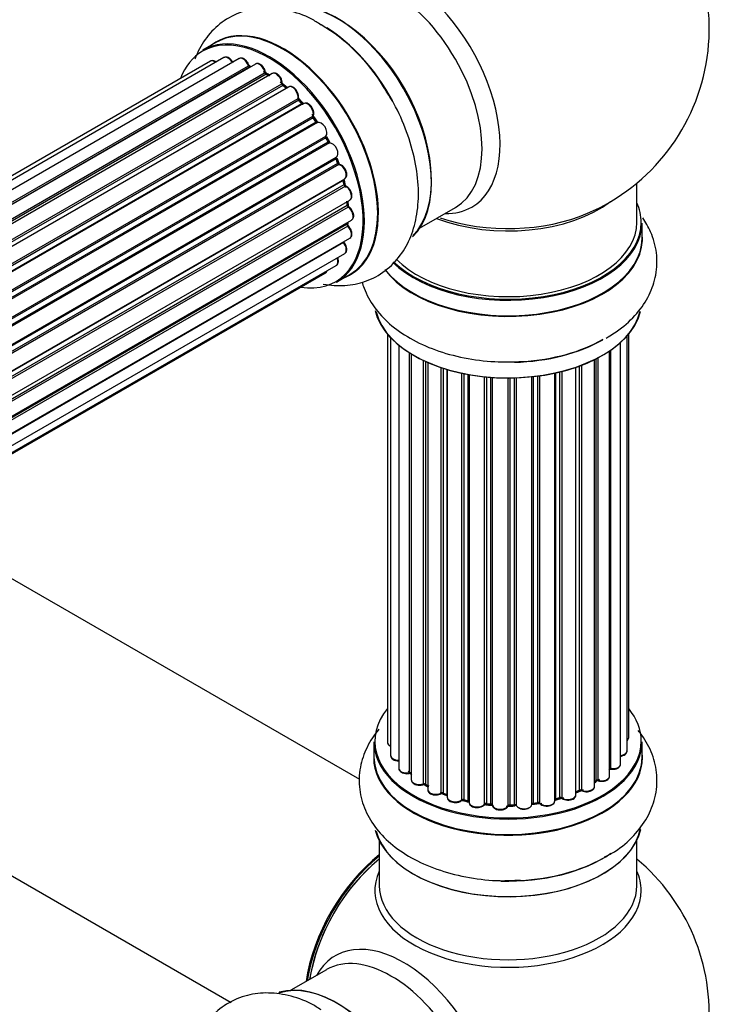
# Model space of a CAD drawing. Units: millimetres. Extents: x 0 to 1526, y 0 to 3400.
# Drawn here: x 1407 to 1492, y 804 to 927 of the extents above; entities that cross this region are included whole.
import ezdxf

# ---------------------------------------------------------------- set-up
doc = ezdxf.new("R2010")
doc.units = ezdxf.units.MM
for name, color, linetype in [('69326', 7, 'Continuous'), ('69340', 7, 'Continuous'), ('69346', 7, 'Continuous'), ('69348', 7, 'Continuous'), ('69354', 7, 'Continuous'), ('69573', 7, 'Continuous'), ('69776', 7, 'Continuous'), ('69907', 7, 'Continuous'), ('Défaut', 7, 'Continuous')]:
    doc.layers.add(name, color=color, linetype=linetype)

# ---------------------------------------------------------------- blocks, each defined once
blk = doc.blocks.new('SE5')
at = {"layer": '69326', "color": 7, "linetype": 'Continuous'}
for p, q in [((1448.9, 832.25), (1396.98, 862.23)), ((1380.98, 834.51), (1432.9, 804.54))]:
    blk.add_line(p, q, dxfattribs=at)
for centre, major_axis, start_param, end_param in [((1453.33, 811.22), (-8, -13.86), 4.107813, 5.316965), ((1453.4, 811.18), (7.95, 13.77), 0.973769, 2.167824), ((1453.4, 811.18), (-7.75, -13.42), 4.120284, 5.304494)]:
    blk.add_ellipse(centre, major_axis=major_axis, ratio=0.57735, start_param=start_param, end_param=end_param, dxfattribs=at)
at = {"layer": '69340', "color": 7, "linetype": 'Continuous'}
for p, q in [((1483.29, 901.54), (1483.29, 906.42)), ((1451.29, 824.66), (1451.29, 819.08)), ((1483.29, 819.08), (1483.29, 824.66))]:
    blk.add_line(p, q, dxfattribs=at)
for centre, start_param, end_param in [((1467.29, 909.71), 0.982128, 2.491775), ((1467.29, 901.54), 0.520558, 3.141593), ((1467.29, 819.08), 0, 3.141593)]:
    blk.add_ellipse(centre, major_axis=(-16, 0), ratio=0.57735, start_param=start_param, end_param=end_param, dxfattribs=at)
at = {"layer": '69346', "color": 7, "linetype": 'Continuous'}
for p, q in [((1431, 923.9), (1429.34, 922.94)), ((1445.99, 894.1), (1447.65, 895.06))]:
    blk.add_line(p, q, dxfattribs=at)
blk.add_arc((1433.46, 907.65), 21.27, 30.3831, 60.0633, dxfattribs=at)
for centre, major_axis, start_param, end_param in [((1446.08, 913.38), (8.27, -14.33), 0.145753, 3.029101), ((1446.01, 913.34), (-8.32, 14.42), 3.282175, 6.14805), ((1437.67, 908.52), (8.32, -14.42), 0, 3.141593), ((1439.38, 909.51), (8.35, -14.46), 0, 3.213107), ((1439.33, 909.48), (-8.32, 14.42), 3.141593, 6.283185), ((1444.29, 912.35), (-8.35, 14.46), 4.801378, 5.47577), ((1444.35, 912.38), (8.32, -14.42), 1.537091, 2.321317), ((1437.59, 908.48), (-8.27, 14.33), 2.702611, 6.283185), ((1437.59, 908.48), (-8.27, 14.33), 0, 0.438981), ((1437.59, 908.48), (7, -12.12), -3.696885, -3.658291), ((1437.59, 908.48), (7, -12.12), -3.926991, -3.858254), ((1437.95, 908.69), (-6.75, 11.69), -0.740362, -0.716324), ((1437.59, 908.48), (7, -12.12), -4.157603, -4.069647), ((1437.59, 908.48), (7, -12.12), -4.377504, -4.300639), ((1437.59, 908.48), (7, -12.12), -4.583352, -4.499932), ((1437.59, 908.48), (7, -12.12), 1.480406, 1.541309), ((1437.59, 908.48), (7, -12.12), 1.262091, 1.330233), ((1437.59, 908.48), (7, -12.12), 1.04066, 1.1198), ((1437.59, 908.48), (7, -12.12), 0.834679, 0.905898), ((1437.95, 908.69), (-6.75, 11.69), 3.742578, 3.766932), ((1437.59, 908.48), (7, -12.12), 0.629824, 0.671929), ((1439.38, 909.51), (8.35, -14.46), 6.211671, 6.283185), ((1446.08, 790.91), (8.27, -14.33), 0.145753, 3.029101), ((1446.01, 790.87), (-8.33, 14.42), 3.282175, 6.14805)]:
    blk.add_ellipse(centre, major_axis=major_axis, ratio=0.57735, start_param=start_param, end_param=end_param, dxfattribs=at)
for points, knots in [([(1444.08, 926.08), (1443.63, 926.37), (1442.39, 927.17), (1440.01, 927.96), (1437.23, 928.31), (1434.48, 927.92), (1431.99, 926.75), (1429.97, 924.88), (1428.91, 923.13), (1428.47, 922.07), (1428.38, 921.84)], [0, 0, 0, 0, 0.0387312, 0.1256871, 0.2077849, 0.2857897, 0.3700646, 0.4502433, 0.5293543, 0.5506219, 0.5506219, 0.5506219, 0.5506219]), ([(1444.34, 893.86), (1445.24, 893.7), (1447.01, 893.58), (1449.68, 894.11), (1452.08, 895.4), (1454, 897.37), (1455.32, 899.78), (1456.07, 902.58), (1456.25, 905.76), (1455.81, 909.24), (1454.77, 912.8), (1453.38, 916), (1452.3, 917.65), (1451.81, 918.4)], [0.1338819, 0.1338819, 0.1338819, 0.1338819, 0.2097882, 0.2839015, 0.3635452, 0.4399023, 0.5157957, 0.5949065, 0.6789637, 0.7667483, 0.8554463, 0.9438412, 1, 1, 1, 1]), ([(1444.08, 803.61), (1443.63, 803.9), (1442.39, 804.7), (1440.01, 805.48), (1437.23, 805.84), (1434.48, 805.44), (1431.99, 804.28), (1429.97, 802.41), (1428.91, 800.65), (1428.47, 799.6), (1428.38, 799.37)], [0, 0, 0, 0, 0.0387312, 0.1256871, 0.2077849, 0.2857897, 0.3700646, 0.4502433, 0.5293543, 0.5506219, 0.5506219, 0.5506219, 0.5506219])]:
    blk.add_open_spline(points, degree=3, knots=knots, dxfattribs=at)
at = {"layer": '69348', "color": 7, "linetype": 'Continuous'}
for p, q in [((1483.94, 899.54), (1483.94, 901.46)), ((1450.64, 836.96), (1450.64, 835.04)), ((1483.94, 835.04), (1483.94, 836.96))]:
    blk.add_line(p, q, dxfattribs=at)
for centre, major_axis, start_param, end_param in [((1467.29, 901.54), (16.55, 0), 0, 0.258528), ((1467.29, 901.46), (-16.65, 0), 0.536701, 3.141593), ((1467.29, 901.54), (16.55, 0), 3.679926, 6.283185), ((1467.29, 899.48), (-16.69, 0), 0.407641, 3.213107), ((1467.29, 899.54), (16.65, 0), 3.567407, 6.283185), ((1467.29, 891.83), (16.65, 0), 3.271402, 6.137707), ((1467.29, 891.74), (-16.55, 0), 0.139721, 3.012467), ((1467.29, 893.74), (-16.65, 0), 1.618719, 2.356194), ((1467.29, 893.81), (16.69, 0), 4.820136, 5.497787), ((1467.29, 837.04), (16.55, 0), 2.704024, 6.283185), ((1467.29, 837.04), (16.55, 0), 0, 0.437569), ((1467.29, 836.96), (-16.65, 0), 0, 3.141593), ((1467.29, 834.97), (-16.69, 0), 6.211671, 6.283185), ((1467.29, 834.97), (-16.69, 0), 0, 3.213107), ((1467.29, 835.04), (16.65, 0), 3.141593, 6.283185), ((1467.29, 837.04), (-14, 0), -3.608101, -3.552677), ((1467.29, 837.04), (-14, 0), 0.481923, 0.545698), ((1467.29, 837.04), (-14, 0), 0.70803, 0.785398), ((1467.29, 836.63), (13.5, 0), 3.835731, 3.885659), ((1467.29, 837.04), (-14, 0), -3.838032, -3.76708), ((1467.29, 837.04), (-14, 0), 0.920405, 0.995014), ((1467.29, 837.04), (-14, 0), -4.064946, -3.979793), ((1467.29, 837.04), (-14, 0), 1.151987, 1.217343), ((1467.29, 837.04), (-14, 0), 1.350901, 1.440721), ((1467.29, 837.04), (-14, 0), 1.554855, 1.63218), ((1467.29, 837.04), (-14, 0), -4.498697, -4.408974), ((1467.29, 837.04), (-14, 0), -4.277508, -4.193024), ((1467.29, 827.32), (16.65, 0), 3.282175, 6.14805), ((1467.29, 827.24), (-16.55, 0), 0.145753, 3.029101), ((1467.29, 829.24), (-16.65, 0), 1.517618, 2.446673), ((1467.29, 829.31), (16.69, 0), 4.801378, 5.497787)]:
    blk.add_ellipse(centre, major_axis=major_axis, ratio=0.57735, start_param=start_param, end_param=end_param, dxfattribs=at)
for points, knots in [([(1479.5, 887.15), (1480.09, 887.52), (1481.42, 888.35), (1483.36, 890.13), (1484.9, 892.43), (1485.78, 895.03), (1485.87, 897.75), (1485.18, 900.18), (1484.4, 901.56), (1484.02, 902.12)], [0, 0, 0, 0, 0.0520468, 0.1382222, 0.2193789, 0.2968803, 0.380165, 0.4600128, 0.520063, 0.520063, 0.520063, 0.520063]), ([(1449.15, 894.12), (1449.22, 893.87), (1449.59, 892.78), (1450.6, 890.94), (1452.54, 888.83), (1455.1, 887.03), (1458.24, 885.59), (1461.79, 884.62), (1465.55, 884.13), (1467.83, 884.2), (1469.09, 884.25)], [0.4034212, 0.4034212, 0.4034212, 0.4034212, 0.4257412, 0.5006211, 0.5781292, 0.6604353, 0.7468254, 0.8345932, 0.9221036, 1, 1, 1, 1]), ([(1451.26, 838.51), (1450.66, 837.81), (1449.68, 836.33), (1448.8, 833.76), (1448.72, 831.03), (1449.46, 828.39), (1450.89, 826.04), (1452.94, 823.99), (1455.61, 822.25), (1458.84, 820.88), (1462.45, 820), (1465.91, 819.61), (1467.88, 819.71), (1468.78, 819.77)], [0.1338819, 0.1338819, 0.1338819, 0.1338819, 0.2097882, 0.2839015, 0.3635452, 0.4399023, 0.5157957, 0.5949065, 0.6789637, 0.7667483, 0.8554463, 0.9438412, 1, 1, 1, 1]), ([(1479.29, 822.63), (1479.77, 822.87), (1481.08, 823.54), (1482.95, 825.21), (1484.65, 827.44), (1485.68, 830.02), (1485.92, 832.75), (1485.31, 835.44), (1484.32, 837.24), (1483.63, 838.15), (1483.47, 838.34)], [0, 0, 0, 0, 0.0387312, 0.1256871, 0.2077849, 0.2857897, 0.3700646, 0.4502433, 0.5293543, 0.5506219, 0.5506219, 0.5506219, 0.5506219])]:
    blk.add_open_spline(points, degree=3, knots=knots, dxfattribs=at)
at = {"layer": '69354', "color": 7, "linetype": 'Continuous'}
blk.add_line((1456.31, 900.81), (1460.75, 903.38), dxfattribs=at)
blk.add_arc((1467.29, 925.63), 25, 293.2837, 50.2082, dxfattribs=at)
for centre, major_axis, start_param, end_param in [((1454.31, 918.13), (8.48, -14.69), 0, 3.480381), ((1452.75, 917.23), (-8, 13.86), 3.141593, 6.283185), ((1446.43, 913.59), (8, -13.86), 0.877414, 2.264179), ((1437.95, 908.69), (6.75, -11.69), -3.906846, -3.85415), ((1467.29, 910.32), (16.54, 0), 4.176697, 5.352911), ((1454.31, 918.13), (8.48, -14.69), 5.944397, 6.283185), ((1437.95, 908.69), (6.75, -11.69), 0.602915, 0.629893)]:
    blk.add_ellipse(centre, major_axis=major_axis, ratio=0.57735, start_param=start_param, end_param=end_param, dxfattribs=at)
at = {"layer": '69573', "color": 7, "linetype": 'Continuous'}
blk.add_line((1444.75, 808.61), (1440.31, 806.05), dxfattribs=at)
for start, end in [(129.7918, 144.7379), (300, 50.2082), (155.2621, 170.2082)]:
    blk.add_arc((1467.29, 803.15), 25, start, end, dxfattribs=at)
for centre, major_axis, start_param, end_param in [((1467.29, 818.46), (16.54, 0), 2.886298, 6.283185), ((1467.29, 818.46), (16.54, 0), 0, 0.255294), ((1454.31, 795.66), (8.48, -14.69), 0, 3.480381), ((1452.75, 794.76), (-8, 13.86), 3.141593, 6.283185)]:
    blk.add_ellipse(centre, major_axis=major_axis, ratio=0.57735, start_param=start_param, end_param=end_param, dxfattribs=at)
at = {"layer": '69776', "color": 7, "linetype": 'Continuous'}
for p, q in [((1432, 922.02), (1104.82, 733.13)), ((1430.33, 921.59), (1104.16, 733.27)), ((1433.89, 921.9), (1106.17, 732.69)), ((1107.65, 732), (1435.03, 921.02)), ((1435.19, 920.83), (1107.89, 731.86)), ((1435.92, 921.23), (1107.91, 731.85)), ((1109.36, 730.93), (1437.11, 920.16)), ((1437.25, 919.95), (1109.59, 730.77)), ((1437.99, 920.04), (1109.84, 730.58)), ((1437.6, 919.81), (1437.35, 919.96)), ((1111.24, 729.43), (1439.2, 918.78)), ((1439.31, 918.56), (1111.43, 729.26)), ((1440.01, 918.37), (1111.82, 728.89)), ((1439.8, 918.25), (1439.41, 918.57)), ((1111.8, 728.91), (1439.71, 918.23)), ((1113.12, 727.53), (1441.21, 916.95)), ((1441.29, 916.72), (1113.28, 727.34)), ((1113.64, 726.92), (1441.67, 916.31)), ((1441.9, 916.31), (1113.72, 726.83)), ((1441.76, 916.33), (1441.38, 916.74)), ((1114.9, 725.29), (1443.06, 914.75)), ((1443.1, 914.52), (1115.03, 725.11)), ((1115.35, 724.63), (1443.44, 914.05)), ((1443.62, 913.96), (1115.45, 724.49)), ((1443.52, 914.08), (1443.19, 914.55)), ((1116.48, 722.8), (1444.66, 912.27)), ((1444.67, 912.06), (1116.58, 722.63)), ((1116.85, 722.12), (1444.95, 911.55)), ((1445.12, 911.41), (1116.95, 721.94)), ((1445.02, 911.59), (1444.74, 912.1)), ((1117.8, 720.16), (1445.96, 909.63)), ((1445.92, 909.43), (1117.86, 720.02)), ((1118.08, 719.5), (1446.13, 908.9)), ((1446.29, 908.73), (1118.16, 719.28)), ((1446.19, 908.96), (1445.99, 909.49)), ((1118.8, 717.48), (1447, 906.96)), ((1446.8, 906.76), (1118.82, 717.4)), ((1118.98, 716.89), (1446.93, 906.24)), ((1447.08, 906.03), (1119.04, 716.64)), ((1446.99, 906.31), (1446.86, 906.83)), ((1119.46, 714.85), (1447.64, 904.32)), ((1119.53, 714.42), (1447.32, 903.66)), ((1447.38, 903.75), (1447.34, 904.15)), ((1447.44, 903.44), (1119.58, 714.15)), ((1119.76, 712.39), (1447.85, 901.82)), ((1119.77, 712.21), (1447.28, 901.3)), ((1447.33, 901.38), (1447.35, 901.53)), ((1447.37, 901.07), (1119.78, 711.94)), ((1446.86, 899.02), (1119.73, 710.15)), ((1119.74, 710.26), (1447.64, 899.57)), ((1119.5, 708.58), (1447, 897.66)), ((1119.14, 707.32), (1444.58, 895.22)), ((1119.21, 707.54), (1445.96, 896.19))]:
    blk.add_line(p, q, dxfattribs=at)
for centre, radius, start, end in [((1435.47, 921.19), 0.392, 196.1445, 238.7503), ((1437.59, 920.32), 0.432, 190.9821, 235.7807), ((1439.69, 918.9), 0.437, 185.4135, 230.0462), ((1441.67, 917.02), 0.404, 179.7486, 224.7265), ((1445.33, 911.74), 0.348, 204.5089, 243.9361), ((1446.55, 909.08), 0.378, 197.7794, 242.7504), ((1447.4, 906.4), 0.423, 192.5316, 237.597), ((1447.81, 903.8), 0.44, 187.1253, 231.755), ((1447.75, 901.39), 0.417, 181.3755, 226.3316)]:
    blk.add_arc(centre, radius, start, end, dxfattribs=at)
for centre, major_axis, ratio, start_param, end_param in [((1432.5, 921.16), (0.5, -0.866), 0.57735, 1.521907, 3.141593), ((1434.39, 921.04), (0.5, -0.866), 0.57735, 1.224885, 3.141593), ((1430.83, 920.72), (0.5, -0.866), 0.57735, 2.143788, 3.141593), ((1434.91, 921.02), (-0.19, -0.063), 0.276836, 2.215339, 3.141691), ((1435.16, 921.01), (-0.1, 0.173), 0.57735, 1.224885, 2.586411), ((1435.23, 920.66), (-0.059, -0.191), 0.693863, 3.328092, 3.782162), ((1436.42, 920.37), (0.5, -0.866), 0.57735, 1.015446, 3.141593), ((1436.97, 920.2), (-0.197, -0.036), 0.430491, 2.264847, 3.14145), ((1437.24, 920.11), (-0.1, 0.173), 0.57735, 1.015446, 2.376971), ((1437.25, 919.78), (-0.097, -0.175), 0.58922, 3.141661, 3.916384), ((1437.45, 908.4), (-7, 12.12), 0.57735, -0.806175, -0.764621), ((1438.49, 919.17), (0.5, -0.866), 0.57735, 0.806006, 3.141593), ((1439.05, 918.86), (-0.2, -0.004), 0.56533, 2.346101, 3.141425), ((1439.34, 918.7), (-0.1, 0.173), 0.57735, 0.806006, 2.167532), ((1439.28, 918.41), (-0.125, -0.156), 0.458826, 3.142102, 4.005088), ((1437.45, 908.4), (-7, 12.12), 0.57735, -1.015615, -0.974061), ((1439.68, 918.09), (-0.129, -0.153), 0.430373, 3.337597, 4.01839), ((1440.51, 917.51), (0.5, -0.866), 0.57735, 0.596567, 3.141593), ((1439.74, 918.37), (-0.1, 0.173), 0.57735, -4.157207, -4.011887), ((1441.07, 917.06), (-0.197, 0.036), 0.675463, 2.470206, 3.142682), ((1441.35, 916.84), (-0.1, 0.173), 0.57735, 0.596567, 1.958092), ((1441.24, 916.6), (-0.146, -0.137), 0.308379, 3.14191, 4.060197), ((1437.45, 908.4), (-7, 12.12), 0.57735, -1.225054, -1.1835), ((1441.61, 916.2), (-0.149, -0.133), 0.276707, 3.156914, 4.067876), ((1441.73, 916.42), (-0.1, 0.173), 0.57735, 1.916538, 2.805994), ((1442.4, 915.44), (0.5, -0.866), 0.57735, 0.387127, 3.141593), ((1443.19, 914.61), (-0.1, 0.173), 0.57735, 0.387127, 1.748653), ((1442.92, 914.89), (-0.182, 0.084), 0.756074, 2.651188, 3.141927), ((1443.02, 914.44), (-0.162, -0.117), 0.144455, 3.141734, 4.089394), ((1437.45, 908.4), (-7, 12.12), 0.57735, -1.434494, -1.39294), ((1443.52, 914.13), (0.1, -0.173), 0.57735, 4.848692, 6.210217), ((1444.08, 913.07), (0.5, -0.866), 0.57735, 0.177688, 3.068625), ((1444.77, 912.11), (-0.1, 0.173), 0.57735, 0.177688, 1.539213), ((1444.54, 912.43), (-0.147, 0.136), 0.803641, 2.896644, 3.143526), ((1444.57, 912), (-0.175, -0.097), 0.025783, 2.186511, 3.141498), ((1437.45, 908.4), (7, -12.12), 0.57735, 1.497659, 1.539213), ((1444.84, 911.5), (-0.177, -0.093), 0.059663, 2.187538, 3.141492), ((1445.05, 911.59), (-0.1, 0.173), 0.57735, 1.497659, 2.859185), ((1445.46, 910.5), (-0.5, 0.866), 0.57735, 3.141593, 6.000778), ((1445.19, 911.23), (0.012, -0.2), 0.784153, 3.148212, 3.517), ((1446.04, 909.45), (0.1, -0.173), 0.57735, 3.219385, 4.471367), ((1445.8, 909.42), (-0.186, -0.075), 0.194894, 2.200169, 3.130658), ((1437.45, 908.4), (7, -12.12), 0.57735, 1.28822, 1.329774), ((1446, 908.89), (-0.187, -0.07), 0.227664, 2.205477, 3.141377), ((1446.25, 908.91), (-0.1, 0.173), 0.57735, 1.28822, 2.649746), ((1446.33, 908.55), (-0.045, -0.195), 0.719711, 3.140549, 3.730427), ((1446.5, 907.83), (-0.5, 0.866), 0.57735, 3.141593, 5.791338), ((1446.33, 908.55), (-0.045, -0.195), 0.719711, 3.119702, 3.140549), ((1446.94, 906.74), (0.1, -0.173), 0.57735, 3.739839, 4.261927), ((1446.67, 906.78), (-0.194, -0.05), 0.355487, 2.236608, 3.123443), ((1437.45, 908.4), (7, -12.12), 0.57735, 1.07878, 1.120334), ((1446.79, 906.27), (-0.195, -0.044), 0.385716, 2.24692, 3.141163), ((1447.07, 906.2), (-0.1, 0.173), 0.57735, 1.07878, 2.440306), ((1447.09, 905.87), (-0.087, -0.18), 0.623814, 3.14123, 3.881245), ((1447.14, 905.19), (-0.5, 0.866), 0.57735, 3.141593, 5.581899), ((1437.45, 908.4), (7, -12.12), 0.57735, 0.869341, 0.910895), ((1447.18, 903.73), (-0.2, -0.014), 0.52691, 2.317603, 3.141135), ((1447.46, 903.6), (0.1, -0.173), 0.57735, 4.010934, 5.372459), ((1447.42, 903.29), (-0.117, -0.162), 0.500653, 3.141964, 3.982271), ((1447.35, 902.69), (-0.5, 0.866), 0.57735, 3.165557, 5.372459), ((1447.42, 901.2), (-0.1, 0.173), 0.57735, 0.659901, 2.021427), ((1447.13, 901.4), (-0.199, 0.023), 0.645075, 2.42733, 3.142115), ((1447.32, 900.94), (-0.14, -0.143), 0.355612, 3.142054, 4.046538), ((1447.35, 902.69), (-0.5, 0.866), 0.57735, 3.141593, 3.165557), ((1447.14, 900.43), (-0.5, 0.866), 0.57735, 3.141593, 5.16302), ((1446.94, 899.11), (-0.1, 0.173), 0.57735, 1.358677, 1.811988), ((1446.79, 898.92), (-0.157, -0.123), 0.195028, 3.14192, 4.082996), ((1446.5, 898.53), (-0.5, 0.866), 0.57735, 3.141593, 4.95358), ((1445.46, 897.06), (-0.5, 0.866), 0.57735, 3.141593, 4.467458), ((1444.08, 896.08), (-0.5, 0.866), 0.57735, 3.141593, 3.702405)]:
    blk.add_ellipse(centre, major_axis=major_axis, ratio=ratio, start_param=start_param, end_param=end_param, dxfattribs=at)
for points, knots in [([(1433.14, 921.38), (1433.07, 921.49), (1432.96, 921.69), (1432.69, 921.95), (1432.41, 922.09), (1432.16, 922.1), (1432.06, 922.04), (1432.01, 922.02)], [0, 0, 0, 0, 0.219359, 0.453918, 0.699424, 0.890706, 1, 1, 1, 1]), ([(1435.1, 921.08), (1435.05, 921.2), (1434.96, 921.41), (1434.72, 921.71), (1434.45, 921.91), (1434.18, 921.98), (1433.98, 921.96), (1433.91, 921.91), (1433.89, 921.89)], [0, 0, 0, 0, 0.194647, 0.401238, 0.613198, 0.801151, 0.961518, 1, 1, 1, 1]), ([(1431.04, 921.48), (1430.98, 921.52), (1430.83, 921.61), (1430.61, 921.66), (1430.41, 921.64), (1430.34, 921.59), (1430.33, 921.57)], [0.3565237, 0.3565237, 0.3565237, 0.3565237, 0.5127273, 0.7491124, 0.9510033, 1, 1, 1, 1]), ([(1437.17, 920.23), (1437.14, 920.35), (1437.08, 920.57), (1436.87, 920.9), (1436.61, 921.16), (1436.33, 921.29), (1436.08, 921.31), (1435.97, 921.25), (1435.93, 921.23)], [0, 0, 0, 0, 0.178638, 0.367774, 0.558101, 0.756715, 0.911668, 1, 1, 1, 1]), ([(1439.25, 918.86), (1439.24, 918.98), (1439.22, 919.19), (1439.05, 919.55), (1438.82, 919.84), (1438.54, 920.05), (1438.27, 920.12), (1438.07, 920.1), (1438.01, 920.04), (1437.99, 920.03)], [0, 0, 0, 0, 0.163431, 0.33588, 0.507211, 0.6824, 0.83769, 0.970197, 1, 1, 1, 1]), ([(1441.27, 917.03), (1441.27, 917.14), (1441.29, 917.34), (1441.17, 917.7), (1440.97, 918.03), (1440.7, 918.3), (1440.42, 918.43), (1440.17, 918.45), (1440.07, 918.39), (1440.03, 918.37)], [0, 0, 0, 0, 0.153429, 0.311933, 0.470556, 0.629649, 0.795584, 0.92537, 1, 1, 1, 1]), ([(1441.83, 916.27), (1441.82, 916.28), (1441.8, 916.29), (1441.77, 916.32), (1441.76, 916.33)], [0.6543222, 0.6543222, 0.6543222, 0.6543222, 0.8086731, 1, 1, 1, 1]), ([(1443.11, 914.8), (1443.14, 914.91), (1443.19, 915.09), (1443.13, 915.44), (1442.98, 915.79), (1442.75, 916.1), (1442.48, 916.31), (1442.2, 916.39), (1441.97, 916.36), (1441.87, 916.28), (1441.82, 916.24)], [0, 0, 0, 0, 0.136665, 0.268205, 0.406855, 0.544515, 0.684861, 0.811237, 0.918563, 1, 1, 1, 1]), ([(1443.19, 914.55), (1443.17, 914.58), (1443.14, 914.62), (1443.11, 914.69), (1443.1, 914.75), (1443.1, 914.79), (1443.11, 914.8), (1443.11, 914.8), (1443.11, 914.8)], [0, 0, 0, 0, 0.2093186, 0.4250313, 0.6097749, 0.7785163, 0.9520658, 0.9868123, 0.9868123, 0.9868123, 0.9868123]), ([(1443.65, 913.97), (1443.64, 913.97), (1443.63, 913.97), (1443.61, 913.99), (1443.56, 914.02), (1443.53, 914.06), (1443.52, 914.08)], [0.3895499, 0.3895499, 0.3895499, 0.3895499, 0.44828, 0.617489, 0.7891892, 1, 1, 1, 1]), ([(1444.74, 912.1), (1444.73, 912.13), (1444.71, 912.17), (1444.69, 912.23), (1444.69, 912.28), (1444.69, 912.3), (1444.69, 912.3)], [0, 0, 0, 0, 0.2019718, 0.3889647, 0.5589748, 0.7215728, 0.7215728, 0.7215728, 0.7215728]), ([(1445.99, 909.49), (1445.98, 909.52), (1445.96, 909.56), (1445.96, 909.6), (1445.96, 909.62), (1445.96, 909.62)], [0, 0, 0, 0, 0.1865333, 0.3551557, 0.4500381, 0.4500381, 0.4500381, 0.4500381]), ([(1447.03, 906.99), (1447.09, 907.04), (1447.19, 907.14), (1447.27, 907.38), (1447.26, 907.68), (1447.15, 908.03), (1446.95, 908.36), (1446.68, 908.63), (1446.49, 908.7), (1446.38, 908.74)], [0, 0, 0, 0, 0.114882, 0.235077, 0.375682, 0.530428, 0.685181, 0.840506, 1, 1, 1, 1]), ([(1447.63, 904.33), (1447.67, 904.35), (1447.76, 904.39), (1447.86, 904.57), (1447.92, 904.82), (1447.88, 905.14), (1447.74, 905.49), (1447.52, 905.8), (1447.31, 905.97), (1447.2, 906.03), (1447.18, 906.05)], [0, 0, 0, 0, 0.053738, 0.178835, 0.311933, 0.468213, 0.634064, 0.798768, 0.96021, 1, 1, 1, 1]), ([(1447.86, 901.84), (1447.92, 901.88), (1448.03, 901.96), (1448.12, 902.19), (1448.13, 902.47), (1448.04, 902.82), (1447.86, 903.15), (1447.67, 903.36), (1447.56, 903.44), (1447.54, 903.45)], [0, 0, 0, 0, 0.119751, 0.258882, 0.418735, 0.599336, 0.78198, 0.957872, 1, 1, 1, 1]), ([(1447.63, 899.58), (1447.66, 899.59), (1447.75, 899.63), (1447.85, 899.79), (1447.92, 900.04), (1447.89, 900.36), (1447.76, 900.71), (1447.59, 900.96), (1447.49, 901.06), (1447.46, 901.09)], [0, 0, 0, 0, 0.054729, 0.205716, 0.363677, 0.549373, 0.748432, 0.946333, 1, 1, 1, 1]), ([(1446.95, 899.04), (1446.93, 899.07), (1446.91, 899.09), (1446.89, 899.13), (1446.89, 899.14)], [0, 0, 0, 0, 0.2095651, 0.2918327, 0.2918327, 0.2918327, 0.2918327]), ([(1447, 897.68), (1447.06, 897.72), (1447.17, 897.79), (1447.26, 898.01), (1447.27, 898.3), (1447.2, 898.63), (1447.06, 898.89), (1446.97, 899.01), (1446.95, 899.04)], [0, 0, 0, 0, 0.14036, 0.309727, 0.502706, 0.722343, 0.934682, 1, 1, 1, 1]), ([(1445.95, 896.2), (1445.98, 896.21), (1446.07, 896.25), (1446.18, 896.42), (1446.24, 896.67), (1446.22, 896.93), (1446.17, 897.1), (1446.14, 897.17)], [0, 0, 0, 0, 0.06965, 0.2579687, 0.4547526, 0.6860928, 0.8172363, 0.8172363, 0.8172363, 0.8172363]), ([(1444.58, 895.23), (1444.64, 895.27), (1444.74, 895.34), (1444.79, 895.46), (1444.81, 895.52)], [0, 0, 0, 0, 0.1809502, 0.3655027, 0.3655027, 0.3655027, 0.3655027])]:
    blk.add_open_spline(points, degree=3, knots=knots, dxfattribs=at)
blk.add_rational_spline([(1443.52, 914.08), (1443.51, 914.09), (1443.44, 914.05)], [0.858431242658, 0.826826159235, 1], degree=2, dxfattribs=at)
blk.add_open_spline([(1446.86, 906.83), (1446.86, 906.85), (1446.86, 906.87), (1446.85, 906.88)], degree=3, dxfattribs=at)
at = {"layer": '69907', "color": 7, "linetype": 'Continuous'}
for p, q in [((1452.3, 887.64), (1452.3, 836.91)), ((1482.28, 837.5), (1482.28, 887.64)), ((1452.71, 887.18), (1452.71, 835.24)), ((1481.28, 834.19), (1481.28, 886.61)), ((1482.08, 835.81), (1482.08, 887.41)), ((1453.72, 886.26), (1453.72, 833.65)), ((1455.04, 833.1), (1455.04, 885.32)), ((1479.91, 832.69), (1479.91, 885.55)), ((1480.03, 885.63), (1480.03, 833.63)), ((1455.27, 885.17), (1455.27, 832.22)), ((1456.79, 831.72), (1456.79, 884.36)), ((1457.04, 884.25), (1457.04, 831.7)), ((1457.31, 884.12), (1457.31, 831)), ((1478.03, 831.4), (1478.03, 884.47)), ((1478.22, 832.15), (1478.22, 884.57)), ((1478.46, 884.69), (1478.46, 832.18)), ((1458.99, 830.58), (1458.99, 883.48)), ((1459.24, 883.4), (1459.24, 830.59)), ((1459.73, 830.4), (1459.73, 883.25)), ((1459.74, 883.24), (1459.74, 830.06)), ((1461.56, 829.73), (1461.56, 882.78)), ((1461.8, 882.73), (1461.8, 829.77)), ((1473.1, 829.61), (1473.1, 882.8)), ((1473.19, 882.82), (1473.19, 829.87)), ((1473.71, 830.02), (1473.71, 882.94)), ((1473.96, 883), (1473.96, 829.99)), ((1475.73, 830.35), (1475.73, 883.52)), ((1476.16, 830.95), (1476.16, 883.67)), ((1476.41, 883.77), (1476.41, 830.95)), ((1462.34, 829.64), (1462.34, 882.63)), ((1462.45, 882.61), (1462.45, 829.43)), ((1464.37, 829.2), (1464.37, 882.34)), ((1464.6, 882.32), (1464.6, 829.27)), ((1465.17, 829.21), (1465.17, 882.27)), ((1465.34, 882.26), (1465.34, 829.11)), ((1467.32, 829.03), (1467.32, 882.19)), ((1467.51, 882.19), (1467.51, 829.12)), ((1468.09, 829.13), (1468.09, 882.2)), ((1468.3, 882.21), (1468.3, 829.05)), ((1470.26, 829.21), (1470.26, 882.34)), ((1470.42, 882.36), (1470.42, 829.32)), ((1470.98, 829.4), (1470.98, 882.43)), ((1471.21, 882.46), (1471.21, 829.35)), ((1457.08, 831.61), (1457.31, 831.47)), ((1478.03, 831.96), (1478.18, 832.06)), ((1459.28, 830.5), (1459.74, 830.32)), ((1475.73, 830.68), (1476.11, 830.85)), ((1461.83, 829.68), (1462.37, 829.55)), ((1464.61, 829.19), (1465.18, 829.13)), ((1467.51, 829.04), (1468.09, 829.05)), ((1470.4, 829.24), (1470.96, 829.32)), ((1473.15, 829.78), (1473.67, 829.93))]:
    blk.add_line(p, q, dxfattribs=at)
for centre, radius, start, end in [((1455.11, 832.63), 0.392, 64.6528, 103.2471), ((1456.89, 831.22), 0.431, 63.7875, 108.5961), ((1478.37, 831.69), 0.418, 73.1624, 118.2992), ((1459.13, 830.09), 0.437, 69.4844, 114.1949), ((1476.28, 830.45), 0.44, 67.806, 112.4494), ((1461.72, 829.29), 0.405, 74.7215, 119.9994), ((1468.12, 828.71), 0.343, 56.002, 94.8786), ((1473.8, 829.53), 0.421, 62.0563, 106.9759)]:
    blk.add_arc(centre, radius, start, end, dxfattribs=at)
for centre, major_axis, ratio, start_param, end_param in [((1481.28, 837.5), (-1, 0), 0.57735, 2.498362, 3.109556), ((1481.28, 837.5), (-1, 0), 0.57735, 3.109556, 3.141593), ((1453.3, 836.91), (1, 0), 0.57735, 3.141593, 4.083341), ((1453.71, 835.24), (1, 0), 0.57735, 3.141593, 3.16625), ((1453.71, 835.24), (1, 0), 0.57735, 3.16625, 4.717486), ((1481.08, 835.81), (-1, 0), 0.57735, 1.769536, 3.141593), ((1480.28, 834.19), (-1, 0), 0.57735, 1.313633, 3.109807), ((1480.28, 834.19), (-1, 0), 0.57735, 3.109807, 3.141593), ((1454.72, 833.65), (1, 0), 0.57735, 3.141593, 5.042328), ((1454.98, 833.21), (-0.039, 0.196), 0.264533, 3.141811, 4.07054), ((1455.11, 832.99), (0.2, 0), 0.57735, 0.592954, 1.900736), ((1478.91, 832.69), (-1, 0), 0.57735, 1.104194, 3.141593), ((1479.98, 833.52), (0.2, 0), 0.57735, 1.313633, 1.901874), ((1480.08, 833.74), (0.03, 0.198), 0.207666, 2.202124, 3.141544), ((1456.27, 832.22), (1, 0), 0.57735, 3.141593, 3.170381), ((1456.27, 832.22), (1, 0), 0.57735, 3.170381, 5.251768), ((1456.68, 831.82), (-0.065, 0.189), 0.419355, 3.142026, 4.023121), ((1456.89, 831.62), (0.2, 0), 0.57735, 0.748649, 2.110175), ((1467.29, 837.2), (-14, 0), 0.57735, 0.748649, 0.790203), ((1457.18, 831.78), (0.106, 0.17), 0.598173, 2.375257, 3.141634), ((1477.03, 831.4), (-1, 0), 0.57735, 0.894754, 3.112541), ((1467.29, 837.2), (14, 0), 0.57735, -0.696407, -0.675873), ((1477.03, 831.4), (-1, 0), 0.57735, 3.112541, 3.141593), ((1478.06, 832.22), (-0.117, 0.162), 0.636999, 3.141074, 3.865891), ((1478.37, 832.07), (0.2, 0), 0.57735, 1.104194, 2.465719), ((1478.55, 832.28), (0.056, 0.192), 0.367305, 2.240482, 3.141392), ((1458.31, 831), (1, 0), 0.57735, 3.117241, 3.141593), ((1458.31, 831), (1, 0), 0.57735, 3.141593, 5.461207), ((1458.85, 830.66), (-0.095, 0.176), 0.555849, 3.141924, 3.944624), ((1459.13, 830.5), (0.2, 0), 0.57735, 0.958089, 2.319615), ((1467.29, 837.2), (-14, 0), 0.57735, 0.958089, 0.999643), ((1459.36, 830.68), (0.075, 0.185), 0.469555, 2.283554, 3.141126), ((1459.83, 830.5), (0.07, 0.188), 0.4414, 2.269758, 2.787262), ((1459.62, 830.31), (-0.2, 0), 0.57735, 4.054572, 4.141235), ((1474.73, 830.35), (-1, 0), 0.57735, 0.685315, 3.141593), ((1467.29, 837.2), (14, 0), 0.57735, -0.926867, -0.885313), ((1476.03, 831.03), (-0.085, 0.181), 0.516881, 3.141902, 3.972197), ((1476.28, 830.86), (0.2, 0), 0.57735, 0.894754, 2.25628), ((1476.53, 831.04), (0.084, 0.181), 0.510891, 2.307182, 3.141387), ((1460.74, 830.06), (1, 0), 0.57735, 3.141593, 5.670647), ((1461.39, 829.79), (-0.127, 0.155), 0.66805, 3.141012, 3.824269), ((1461.72, 829.66), (0.2, 0), 0.57735, 1.167528, 2.529054), ((1467.29, 837.2), (-14, 0), 0.57735, 1.167528, 1.209082), ((1461.88, 829.87), (0.048, 0.194), 0.320415, 2.226206, 3.141124), ((1462.41, 829.75), (0.043, 0.195), 0.28894, 2.218144, 3.127689), ((1462.27, 829.53), (-0.2, 0), 0.57735, 3.516838, 4.350675), ((1463.45, 829.43), (1, 0), 0.57735, 3.141593, 5.880086), ((1464.19, 829.25), (-0.161, 0.119), 0.751054, 3.141418, 3.648079), ((1464.19, 829.25), (-0.161, 0.119), 0.751054, 3.114856, 3.141418), ((1464.56, 829.16), (0.2, 0), 0.57735, 1.376968, 2.738494), ((1467.29, 837.2), (-14, 0), 0.57735, 1.376968, 1.418522), ((1464.64, 829.38), (0.023, 0.199), 0.157271, 2.195215, 3.141253), ((1465.2, 829.33), (0.018, 0.199), 0.123852, 2.191773, 3.131667), ((1465.14, 829.1), (0.2, 0), 0.57735, 0.056996, 1.418522), ((1466.34, 829.14), (-1, 0), 0.57735, 0.056996, 2.947933), ((1467.12, 829.05), (-0.189, 0.064), 0.801233, 3.140049, 3.407323), ((1467.52, 829), (-0.2, 0), 0.57735, 4.728, 6.089526), ((1467.29, 837.2), (14, 0), 0.57735, 4.728, 4.769554), ((1468.1, 829.02), (0.2, 0), 0.57735, 0.266436, 1.627961), ((1468.08, 829.25), (-0.007, 0.2), 0.04665, 3.141888, 4.096138), ((1469.26, 829.2), (-1, 0), 0.57735, 0.266436, 3.157373), ((1468.49, 829.08), (0.181, 0.085), 0.787687, 2.785143, 3.143329), ((1470.46, 829.21), (0.2, 0), 0.57735, 1.795847, 3.157373), ((1470.37, 829.44), (-0.026, 0.198), 0.182206, 3.158332, 4.084819), ((1467.29, 837.2), (14, 0), 0.57735, -1.345746, -1.304192), ((1470.93, 829.52), (-0.031, 0.198), 0.215112, 3.141972, 4.079855), ((1471.03, 829.29), (0.2, 0), 0.57735, 0.475875, 1.837401), ((1472.1, 829.61), (-1, 0), 0.57735, 0.475875, 3.141593), ((1471.39, 829.4), (0.149, 0.133), 0.725777, 2.566713, 3.142265), ((1471.39, 829.4), (0.149, 0.133), 0.725777, 3.142265, 3.164217), ((1473.27, 829.77), (0.2, 0), 0.57735, 2.005286, 2.583885), ((1473.1, 829.98), (-0.052, 0.193), 0.343702, 3.158727, 4.05025), ((1467.29, 837.2), (14, 0), 0.57735, -1.136306, -1.094752), ((1473.62, 830.12), (-0.057, 0.192), 0.374173, 3.142098, 4.04036), ((1473.8, 829.92), (0.2, 0), 0.57735, 0.685315, 2.04684), ((1474.11, 830.06), (0.115, 0.163), 0.632148, 2.411503, 3.142519), ((1469.26, 829.04), (-0.8, 0), 0.57735, 0.629182, 2.452241)]:
    blk.add_ellipse(centre, major_axis=major_axis, ratio=ratio, start_param=start_param, end_param=end_param, dxfattribs=at)
for points, knots in [([(1482.09, 837.09), (1482.15, 837.15), (1482.25, 837.27), (1482.27, 837.4), (1482.28, 837.47)], [0.5859856, 0.5859856, 0.5859856, 0.5859856, 0.8143714, 1, 1, 1, 1]), ([(1452.31, 836.93), (1452.31, 836.92), (1452.29, 836.84), (1452.35, 836.67), (1452.5, 836.49), (1452.63, 836.41), (1452.71, 836.37)], [0, 0, 0, 0, 0.0285659, 0.2344513, 0.4351059, 0.6219185, 0.6219185, 0.6219185, 0.6219185]), ([(1452.73, 835.22), (1452.73, 835.18), (1452.72, 835.08), (1452.82, 834.91), (1453.02, 834.74), (1453.31, 834.61), (1453.58, 834.57), (1453.71, 834.57), (1453.72, 834.57)], [0, 0, 0, 0, 0.0738866, 0.2545385, 0.4481374, 0.6752124, 0.9151417, 0.9346103, 0.9346103, 0.9346103, 0.9346103]), ([(1481.28, 835.16), (1481.32, 835.17), (1481.48, 835.19), (1481.74, 835.28), (1481.96, 835.46), (1482.08, 835.66), (1482.07, 835.78), (1482.07, 835.82)], [0.153246, 0.153246, 0.153246, 0.153246, 0.2275439, 0.4721123, 0.7016852, 0.8960449, 1, 1, 1, 1]), ([(1480.05, 833.54), (1480.18, 833.53), (1480.41, 833.51), (1480.78, 833.59), (1481.06, 833.74), (1481.24, 833.95), (1481.27, 834.09), (1481.28, 834.16)], [0, 0, 0, 0, 0.208531, 0.430387, 0.66001, 0.85311, 1, 1, 1, 1]), ([(1453.73, 833.67), (1453.72, 833.66), (1453.7, 833.58), (1453.77, 833.41), (1453.93, 833.22), (1454.19, 833.07), (1454.53, 832.98), (1454.83, 832.98), (1454.98, 833.01), (1455.02, 833.01)], [0, 0, 0, 0, 0.024203, 0.187059, 0.346117, 0.531078, 0.736972, 0.943715, 1, 1, 1, 1]), ([(1478.5, 832.09), (1478.62, 832.06), (1478.84, 832.02), (1479.23, 832.05), (1479.56, 832.16), (1479.79, 832.34), (1479.91, 832.54), (1479.9, 832.66), (1479.9, 832.7)], [0, 0, 0, 0, 0.18378, 0.378489, 0.575956, 0.761095, 0.91788, 1, 1, 1, 1]), ([(1479.91, 833.54), (1479.92, 833.54), (1479.96, 833.55), (1480.01, 833.55), (1480.04, 833.54), (1480.05, 833.54)], [0.6352844, 0.6352844, 0.6352844, 0.6352844, 0.7304075, 0.9436336, 1, 1, 1, 1]), ([(1455.29, 832.2), (1455.29, 832.15), (1455.29, 832.04), (1455.4, 831.87), (1455.61, 831.7), (1455.92, 831.58), (1456.29, 831.54), (1456.59, 831.58), (1456.72, 831.62), (1456.75, 831.63)], [0, 0, 0, 0, 0.07809, 0.223499, 0.383285, 0.569426, 0.763097, 0.948022, 1, 1, 1, 1]), ([(1476.45, 830.85), (1476.56, 830.81), (1476.77, 830.74), (1477.16, 830.72), (1477.53, 830.8), (1477.82, 830.95), (1478, 831.16), (1478.02, 831.3), (1478.03, 831.37)], [0, 0, 0, 0, 0.171778, 0.353446, 0.534669, 0.721628, 0.878876, 1, 1, 1, 1]), ([(1457.32, 831.02), (1457.32, 831), (1457.3, 830.92), (1457.37, 830.75), (1457.53, 830.56), (1457.8, 830.41), (1458.15, 830.33), (1458.53, 830.34), (1458.81, 830.42), (1458.92, 830.47), (1458.95, 830.49)], [0, 0, 0, 0, 0.027138, 0.160632, 0.293323, 0.448385, 0.619445, 0.790643, 0.956977, 1, 1, 1, 1]), ([(1474, 829.9), (1474.1, 829.84), (1474.28, 829.74), (1474.66, 829.68), (1475.04, 829.71), (1475.38, 829.82), (1475.61, 830), (1475.73, 830.2), (1475.72, 830.31), (1475.72, 830.36)], [0, 0, 0, 0, 0.156684, 0.32066, 0.483617, 0.64831, 0.802725, 0.933497, 1, 1, 1, 1]), ([(1459.75, 830.06), (1459.75, 830), (1459.75, 829.88), (1459.88, 829.69), (1460.1, 829.53), (1460.42, 829.41), (1460.8, 829.38), (1461.17, 829.44), (1461.41, 829.55), (1461.5, 829.63), (1461.52, 829.64)], [0, 0, 0, 0, 0.088731, 0.208402, 0.341903, 0.496355, 0.655558, 0.813714, 0.968767, 1, 1, 1, 1]), ([(1462.37, 829.55), (1462.39, 829.55), (1462.42, 829.54), (1462.45, 829.53), (1462.46, 829.52)], [0, 0, 0, 0, 0.2020016, 0.3644102, 0.3644102, 0.3644102, 0.3644102]), ([(1462.47, 829.43), (1462.46, 829.39), (1462.46, 829.29), (1462.56, 829.11), (1462.75, 828.94), (1463.04, 828.81), (1463.42, 828.75), (1463.8, 828.79), (1464.14, 828.92), (1464.28, 829.05), (1464.35, 829.13)], [0, 0, 0, 0, 0.05245, 0.16329, 0.28117, 0.419569, 0.566316, 0.712039, 0.859863, 1, 1, 1, 1]), ([(1464.35, 829.13), (1464.35, 829.13), (1464.36, 829.13), (1464.39, 829.16), (1464.44, 829.17), (1464.51, 829.19), (1464.57, 829.19), (1464.6, 829.19), (1464.61, 829.19)], [0.0012291, 0.0012291, 0.0012291, 0.0012291, 0.1802307, 0.3558118, 0.5329177, 0.7275355, 0.9378213, 1, 1, 1, 1]), ([(1465.18, 829.13), (1465.21, 829.12), (1465.25, 829.12), (1465.31, 829.1), (1465.34, 829.08), (1465.35, 829.07), (1465.35, 829.07), (1465.35, 829.07)], [0, 0, 0, 0, 0.1937754, 0.3702662, 0.5320433, 0.7079885, 0.7162826, 0.7162826, 0.7162826, 0.7162826]), ([(1465.34, 829.09), (1465.36, 829.01), (1465.4, 828.86), (1465.59, 828.67), (1465.86, 828.54), (1466.12, 828.47), (1466.25, 828.48), (1466.25, 828.48)], [0, 0, 0, 0, 0.226001, 0.445103, 0.702807, 0.98249, 1, 1, 1, 1]), ([(1466.25, 828.48), (1466.38, 828.48), (1466.62, 828.48), (1466.97, 828.6), (1467.21, 828.78), (1467.28, 828.92), (1467.31, 828.98)], [0, 0, 0, 0, 0.25655, 0.532318, 0.821235, 1, 1, 1, 1]), ([(1467.31, 828.98), (1467.32, 828.98), (1467.32, 828.99), (1467.35, 829.01), (1467.41, 829.03), (1467.47, 829.03), (1467.5, 829.04), (1467.51, 829.04)], [0.3112255, 0.3112255, 0.3112255, 0.3112255, 0.3859605, 0.5551163, 0.7323612, 0.9275032, 1, 1, 1, 1]), ([(1470.26, 829.18), (1470.26, 829.18), (1470.26, 829.19), (1470.29, 829.21), (1470.34, 829.23), (1470.38, 829.23), (1470.4, 829.24)], [0.3418878, 0.3418878, 0.3418878, 0.3418878, 0.4985514, 0.6686612, 0.8367471, 1, 1, 1, 1]), ([(1470.96, 829.32), (1470.99, 829.32), (1471.04, 829.33), (1471.12, 829.32), (1471.18, 829.3), (1471.22, 829.28), (1471.24, 829.27), (1471.24, 829.27), (1471.24, 829.27)], [0, 0, 0, 0, 0.209424, 0.425487, 0.616721, 0.790582, 0.958506, 1, 1, 1, 1]), ([(1471.24, 829.27), (1471.32, 829.19), (1471.47, 829.07), (1471.83, 828.96), (1472.21, 828.94), (1472.58, 829.01), (1472.87, 829.16), (1473.06, 829.37), (1473.09, 829.51), (1473.1, 829.59)], [0, 0, 0, 0, 0.149362, 0.298708, 0.451663, 0.603881, 0.76066, 0.8938, 1, 1, 1, 1]), ([(1473.1, 829.76), (1473.1, 829.76), (1473.12, 829.77), (1473.14, 829.78), (1473.15, 829.78)], [0.7743632, 0.7743632, 0.7743632, 0.7743632, 0.826457, 1, 1, 1, 1])]:
    blk.add_open_spline(points, degree=3, knots=knots, dxfattribs=at)
blk.add_rational_spline([(1467.51, 829.12), (1467.51, 829.04), (1467.51, 829.04)], [1, 0.823505382352, 0.85971865999], degree=2, dxfattribs=at)

msp = doc.modelspace()

# ---------------------------------------------------------------- block references
at = {"layer": 'Défaut'}
msp.add_blockref('SE5', (0, 0), dxfattribs=at)

doc.saveas('drawing.dxf')
